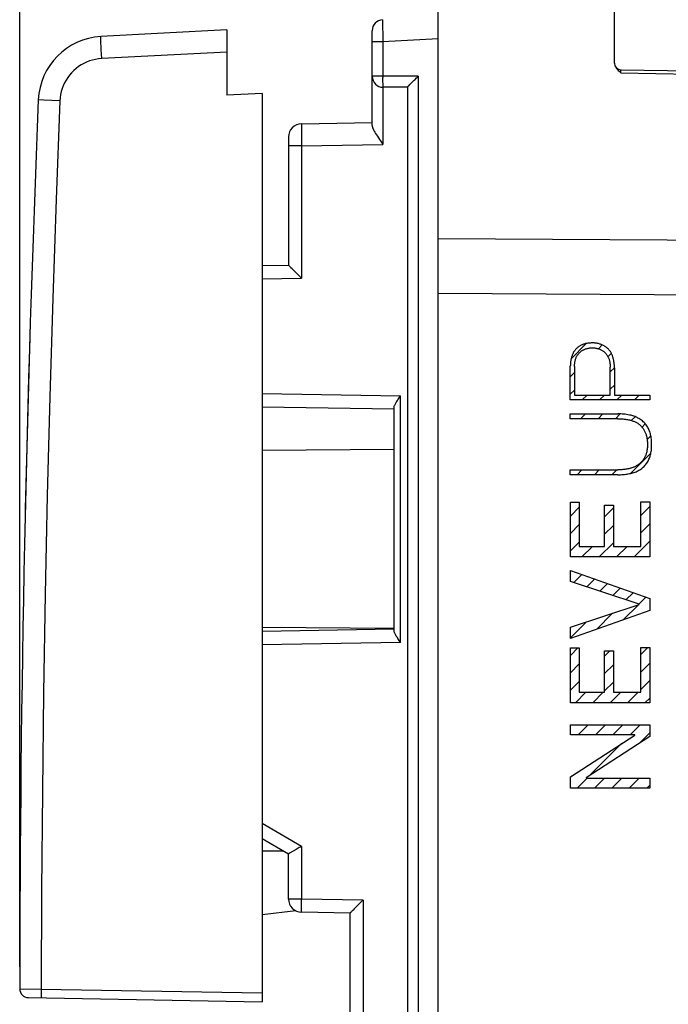
# Model space of a CAD drawing. Units: millimetres. Extents: x -42.3 to 41.7, y -23.4 to 45.5.
# Drawn here: x -42.3 to -27.6, y 0.1 to 22.4 of the extents above; entities that cross this region are included whole.
import ezdxf

# ---------------------------------------------------------------- set-up
doc = ezdxf.new("R2010")
doc.units = ezdxf.units.MM
doc.header["$LTSCALE"] = 30.734
doc.layers.get('0').update_dxf_attribs({"linetype": 'CONTINUOUS'})
for name, color, linetype in [('ASSI', 7, 'CONTINUOUS'), ('CURVE', 7, 'CONTINUOUS'), ('DRAFT', 7, 'CONTINUOUS'), ('RACCORDO', 7, 'CONTINUOUS'), ('TRASH', 7, 'CONTINUOUS')]:
    doc.layers.add(name, color=color, linetype=linetype)
doc.styles.get("Standard").update_dxf_attribs({"font": 'txt', "width": 0.8})
doc.dimstyles.new('DIMSTYLE_1', dxfattribs={"dimtxt": 3, "dimasz": 3, "dimexe": 1.5, "dimexo": 0.5, "dimgap": 0.75, "dimtad": 1, "dimtxsty": 'STANDARD', "dimblk": '_FILLED', "dimblk1": '_FILLED', "dimblk2": '_FILLED', "dimcen": 0.09, "dimazin": 2, "dimtfac": 1, "dimtofl": 0, "dimtmove": 0, "dimatfit": 3, "dimldrblk": '_FILLED', "dimfxl": 1, "dimtolj": 1, "dimarcsym": 0})

# ---------------------------------------------------------------- blocks, each defined once
blk = doc.blocks.new('_FILLED')
at = {"color": 0, "linetype": 'BYBLOCK'}
blk.add_solid([(0, 0), (-1, 0.3167), (-1, -0.3167)], dxfattribs=at)
blk = doc.blocks.new('*D2')
at = {"color": 7, "linetype": 'CONTINUOUS'}
for p, q in [((-32.831, 23.207), (-32.831, 35.107)), ((-3.831, 16.012), (-3.831, 35.107)), ((-32.831, 33.607), (-18.331, 33.607)), ((-3.831, 33.607), (-18.331, 33.607))]:
    blk.add_line(p, q, dxfattribs=at)
at = {"color": 7, "linetype": 'CONTINUOUS', "xscale": 3, "yscale": 3, "zscale": 3, "rotation": 180}
blk.add_blockref('_FILLED', (-32.831, 33.607), dxfattribs=at)
at = {"color": 7, "linetype": 'CONTINUOUS', "xscale": 3, "yscale": 3, "zscale": 3}
blk.add_blockref('_FILLED', (-3.831, 33.607), dxfattribs=at)
blk = doc.blocks.new('*D3')
at = {"color": 7, "linetype": 'CONTINUOUS'}
for p, q in [((-42.331, 0.95), (-42.331, 43.107)), ((-3.831, 16.012), (-3.831, 43.107)), ((-42.331, 41.607), (-23.081, 41.607)), ((-3.831, 41.607), (-23.081, 41.607))]:
    blk.add_line(p, q, dxfattribs=at)
at = {"color": 7, "linetype": 'CONTINUOUS', "xscale": 3, "yscale": 3, "zscale": 3, "rotation": 180}
blk.add_blockref('_FILLED', (-42.331, 41.607), dxfattribs=at)
at = {"color": 7, "linetype": 'CONTINUOUS', "xscale": 3, "yscale": 3, "zscale": 3}
blk.add_blockref('_FILLED', (-3.831, 41.607), dxfattribs=at)

msp = doc.modelspace()

# ---------------------------------------------------------------- linework, layer by layer
at = {"color": 7, "linetype": 'CONTINUOUS'}
for p, q in [((-37.631, 22.207), (-40.488, 22.057)), ((-37.631, 22.207), (-37.631, 20.725)), ((-36.831, 20.766), (-37.631, 20.725)), ((-36.831, 20.766), (-36.831, 0.157)), ((-29.814, 14.748), (-29.471, 15.092)), ((-29.194, 14.973), (-29.108, 15.059)), ((-28.979, 14.793), (-28.902, 14.871)), ((-28.929, 14.449), (-28.833, 14.544)), ((-29.833, 14.335), (-29.737, 14.431)), ((-28.929, 14.053), (-28.833, 14.149)), ((-29.833, 13.94), (-29.737, 14.036)), ((-29.565, 13.812), (-29.454, 13.924)), ((-29.17, 13.812), (-29.058, 13.924)), ((-28.775, 13.812), (-28.663, 13.924)), ((-28.379, 13.812), (-28.268, 13.924)), ((-29.599, 13.383), (-29.488, 13.494)), ((-29.204, 13.383), (-29.093, 13.494)), ((-28.809, 13.383), (-28.699, 13.493)), ((-28.45, 13.347), (-28.365, 13.432)), ((-28.206, 13.195), (-28.131, 13.27)), ((-28.09, 12.916), (-28.007, 12.999)), ((-28.468, 12.144), (-28.005, 12.607)), ((-29.681, 12.115), (-29.57, 12.227)), ((-29.286, 12.115), (-29.175, 12.227)), ((-28.891, 12.115), (-28.78, 12.227)), ((-29.831, 11.176), (-29.629, 11.377)), ((-29.057, 11.159), (-28.856, 11.361)), ((-28.233, 11.193), (-28.031, 11.394)), ((-29.831, 10.78), (-29.629, 10.982)), ((-29.057, 10.764), (-28.856, 10.965)), ((-28.233, 10.798), (-28.031, 10.999)), ((-29.831, 10.385), (-29.629, 10.587)), ((-29.178, 10.248), (-28.856, 10.57)), ((-28.387, 10.248), (-28.031, 10.604)), ((-29.573, 10.248), (-29.333, 10.488)), ((-28.782, 10.248), (-28.543, 10.488)), ((-29.757, 9.669), (-29.574, 9.852)), ((-29.46, 9.57), (-29.283, 9.748)), ((-29.164, 9.472), (-28.991, 9.645)), ((-28.867, 9.373), (-28.7, 9.541)), ((-28.571, 9.274), (-28.408, 9.437)), ((-28.631, 8.819), (-28.286, 9.165)), ((-28.275, 9.176), (-28.117, 9.333)), ((-29.242, 8.603), (-28.875, 8.97)), ((-29.831, 8.41), (-29.465, 8.776)), ((-29.831, 8.014), (-29.662, 8.184)), ((-29.057, 7.998), (-28.939, 8.116)), ((-28.233, 8.032), (-28.074, 8.191)), ((-29.831, 7.619), (-29.629, 7.821)), ((-28.233, 7.637), (-28.031, 7.838)), ((-29.057, 7.603), (-28.856, 7.804)), ((-29.831, 7.224), (-29.629, 7.426)), ((-29.057, 7.208), (-28.856, 7.409)), ((-28.233, 7.242), (-28.031, 7.443)), ((-29.719, 6.941), (-29.48, 7.18)), ((-29.324, 6.941), (-29.084, 7.18)), ((-28.929, 6.941), (-28.689, 7.18)), ((-28.534, 6.941), (-28.294, 7.18)), ((-28.139, 6.941), (-28.031, 7.048)), ((-29.831, 6.434), (-29.826, 6.439)), ((-29.657, 6.212), (-29.431, 6.439)), ((-29.262, 6.212), (-29.035, 6.439)), ((-28.867, 6.212), (-28.64, 6.439)), ((-28.472, 6.212), (-28.245, 6.439)), ((-28.263, 6.026), (-28.031, 6.258)), ((-29.396, 5.289), (-28.672, 6.012)), ((-29.831, 5.249), (-29.8, 5.279)), ((-29.68, 5.005), (-29.453, 5.232)), ((-29.284, 5.005), (-29.058, 5.232)), ((-28.889, 5.005), (-28.662, 5.232)), ((-28.494, 5.005), (-28.267, 5.232)), ((-28.099, 5.005), (-28.031, 5.072)), ((-42.134, 0.249), (-36.831, 0.157))]:
    msp.add_line(p, q, dxfattribs=at)
at = {"color": 250, "linetype": 'CONTINUOUS'}
for p, q in [((-40.476, 21.662), (-40.48, 21.761)), ((-37.631, 21.707), (-40.47, 21.558)), ((-40.47, 21.558), (-40.476, 21.662)), ((-41.417, 20.6), (-41.782, 20.615)), ((-29.833, 13.812), (-29.833, 14.58)), ((-29.737, 14.573), (-29.737, 13.924)), ((-28.929, 13.924), (-28.929, 14.558)), ((-28.833, 14.54), (-28.833, 13.924)), ((-29.737, 13.924), (-28.929, 13.924)), ((-28.833, 13.924), (-28.03, 13.924)), ((-28.03, 13.924), (-28.03, 13.812)), ((-28.03, 13.812), (-29.833, 13.812)), ((-29.833, 13.383), (-29.833, 13.494)), ((-29.833, 13.494), (-28.752, 13.494)), ((-28.752, 13.383), (-29.833, 13.383)), ((-29.833, 12.115), (-29.833, 12.227)), ((-29.833, 12.227), (-28.752, 12.227)), ((-28.752, 12.115), (-29.833, 12.115)), ((-29.831, 10.248), (-29.831, 11.491)), ((-29.831, 11.491), (-29.629, 11.491)), ((-29.629, 11.491), (-29.629, 10.488)), ((-29.057, 10.488), (-29.057, 11.423)), ((-29.057, 11.423), (-28.856, 11.423)), ((-28.856, 11.423), (-28.856, 10.488)), ((-28.233, 10.488), (-28.233, 11.499)), ((-28.233, 11.499), (-28.031, 11.499)), ((-28.031, 11.499), (-28.031, 10.248)), ((-29.629, 10.488), (-29.057, 10.488)), ((-28.856, 10.488), (-28.233, 10.488)), ((-28.031, 10.248), (-29.831, 10.248)), ((-29.831, 9.694), (-29.831, 9.943)), ((-29.831, 9.943), (-28.031, 9.303)), ((-28.271, 9.174), (-29.831, 9.694)), ((-29.831, 8.655), (-28.271, 9.169)), ((-28.271, 9.169), (-28.271, 9.174)), ((-28.031, 9.303), (-28.031, 9.031)), ((-28.031, 9.031), (-29.831, 8.395)), ((-29.831, 8.395), (-29.831, 8.655)), ((-29.831, 6.941), (-29.831, 8.184)), ((-29.831, 8.184), (-29.629, 8.184)), ((-29.629, 8.184), (-29.629, 7.18)), ((-29.057, 7.18), (-29.057, 8.116)), ((-29.057, 8.116), (-28.856, 8.116)), ((-28.856, 8.116), (-28.856, 7.18)), ((-28.233, 7.18), (-28.233, 8.191)), ((-28.233, 8.191), (-28.031, 8.191)), ((-28.031, 8.191), (-28.031, 6.941)), ((-29.629, 7.18), (-29.057, 7.18)), ((-28.856, 7.18), (-28.233, 7.18)), ((-28.031, 6.941), (-29.831, 6.941)), ((-29.831, 6.212), (-29.831, 6.439)), ((-29.831, 6.439), (-28.031, 6.439)), ((-28.031, 6.439), (-28.031, 6.177)), ((-28.372, 6.212), (-29.831, 6.212)), ((-29.831, 5.259), (-28.372, 6.207)), ((-28.031, 6.177), (-29.476, 5.237)), ((-28.372, 6.207), (-28.372, 6.212)), ((-29.831, 5.005), (-29.831, 5.259)), ((-29.476, 5.237), (-29.476, 5.232)), ((-29.476, 5.232), (-28.031, 5.232)), ((-28.031, 5.232), (-28.031, 5.005)), ((-28.031, 5.005), (-29.831, 5.005)), ((-42.331, 0.45), (-41.84, 0.444)), ((-41.84, 0.393), (-41.841, 0.344)), ((-41.841, 0.344), (-41.841, 0.303)), ((-41.84, 0.444), (-41.84, 0.393)), ((-41.84, 0.444), (-36.831, 0.357))]:
    msp.add_line(p, q, dxfattribs=at)
for points in [[(-40.48, 21.761), (-40.484, 21.851), (-40.486, 21.892), (-40.487, 21.929), (-40.488, 21.962), (-40.489, 21.99), (-40.489, 22.014), (-40.489, 22.033), (-40.489, 22.046), (-40.489, 22.054), (-40.488, 22.057)], [(-40.47, 21.558), (-40.541, 21.552), (-40.61, 21.541), (-40.678, 21.525), (-40.745, 21.504), (-40.811, 21.479), (-40.875, 21.449), (-40.936, 21.415), (-40.995, 21.376), (-41.051, 21.333), (-41.104, 21.287), (-41.153, 21.237), (-41.199, 21.183), (-41.241, 21.127), (-41.279, 21.067), (-41.313, 21.006), (-41.342, 20.942), (-41.367, 20.876), (-41.387, 20.808), (-41.402, 20.74), (-41.412, 20.671), (-41.417, 20.6)], [(-41.782, 20.615), (-41.905, 20.621), (-41.908, 20.621)], [(-41.417, 20.6), (-41.504, 18.362), (-41.581, 16.123), (-41.648, 13.884), (-41.705, 11.644), (-41.752, 9.405), (-41.789, 7.165), (-41.816, 4.925), (-41.833, 2.685), (-41.84, 0.444)], [(-29.328, 15.106), (-29.344, 15.105), (-29.359, 15.105), (-29.375, 15.104), (-29.391, 15.103), (-29.407, 15.102), (-29.423, 15.1), (-29.439, 15.098), (-29.455, 15.095), (-29.47, 15.092), (-29.486, 15.089), (-29.501, 15.085), (-29.517, 15.081), (-29.532, 15.076), (-29.546, 15.071), (-29.559, 15.066), (-29.573, 15.06), (-29.586, 15.053), (-29.599, 15.047), (-29.612, 15.039), (-29.625, 15.032), (-29.637, 15.024), (-29.649, 15.015), (-29.661, 15.006), (-29.672, 14.997), (-29.683, 14.987), (-29.694, 14.976), (-29.705, 14.966), (-29.714, 14.955), (-29.724, 14.944), (-29.733, 14.932), (-29.742, 14.92), (-29.75, 14.908), (-29.758, 14.895), (-29.765, 14.882), (-29.772, 14.869), (-29.779, 14.856), (-29.785, 14.842), (-29.79, 14.829), (-29.795, 14.815), (-29.8, 14.801), (-29.805, 14.787), (-29.809, 14.77), (-29.814, 14.753), (-29.817, 14.736), (-29.821, 14.719), (-29.824, 14.702), (-29.826, 14.684), (-29.828, 14.667), (-29.83, 14.65), (-29.831, 14.632), (-29.832, 14.615), (-29.832, 14.598), (-29.833, 14.58)], [(-29.737, 14.573), (-29.736, 14.589), (-29.736, 14.606), (-29.735, 14.623), (-29.733, 14.639), (-29.732, 14.656), (-29.729, 14.673), (-29.726, 14.689), (-29.723, 14.705), (-29.718, 14.722), (-29.713, 14.738), (-29.708, 14.752), (-29.703, 14.766), (-29.697, 14.78), (-29.69, 14.794), (-29.683, 14.807), (-29.675, 14.82), (-29.667, 14.833), (-29.658, 14.845), (-29.649, 14.857), (-29.639, 14.869), (-29.629, 14.88), (-29.619, 14.89), (-29.609, 14.899), (-29.598, 14.908), (-29.587, 14.916), (-29.576, 14.924), (-29.564, 14.932), (-29.552, 14.939), (-29.54, 14.946), (-29.528, 14.952), (-29.515, 14.958), (-29.502, 14.963), (-29.489, 14.968), (-29.473, 14.973), (-29.457, 14.978), (-29.441, 14.982), (-29.425, 14.985), (-29.409, 14.988), (-29.392, 14.991), (-29.376, 14.992), (-29.359, 14.994), (-29.343, 14.994), (-29.326, 14.994), (-29.31, 14.994), (-29.293, 14.993), (-29.277, 14.991), (-29.26, 14.989), (-29.244, 14.986), (-29.228, 14.983), (-29.211, 14.979), (-29.196, 14.974), (-29.18, 14.969), (-29.164, 14.963), (-29.151, 14.957), (-29.137, 14.95), (-29.124, 14.943), (-29.11, 14.936), (-29.098, 14.927), (-29.085, 14.919), (-29.073, 14.909), (-29.062, 14.9), (-29.05, 14.89), (-29.04, 14.879), (-29.029, 14.868), (-29.02, 14.856), (-29.01, 14.844), (-29.002, 14.832), (-28.994, 14.819), (-28.986, 14.806), (-28.979, 14.793), (-28.972, 14.779), (-28.966, 14.765), (-28.96, 14.751), (-28.955, 14.737), (-28.951, 14.722), (-28.946, 14.706), (-28.942, 14.69), (-28.939, 14.674), (-28.936, 14.657), (-28.934, 14.641), (-28.932, 14.624), (-28.93, 14.607), (-28.929, 14.591), (-28.929, 14.574), (-28.929, 14.558)], [(-28.833, 14.54), (-28.833, 14.559), (-28.833, 14.579), (-28.834, 14.598), (-28.836, 14.618), (-28.837, 14.637), (-28.839, 14.656), (-28.842, 14.676), (-28.845, 14.695), (-28.849, 14.714), (-28.853, 14.733), (-28.857, 14.752), (-28.861, 14.766), (-28.865, 14.78), (-28.869, 14.793), (-28.874, 14.806), (-28.879, 14.82), (-28.884, 14.833), (-28.89, 14.846), (-28.896, 14.859), (-28.902, 14.871), (-28.909, 14.884), (-28.916, 14.896), (-28.923, 14.908), (-28.931, 14.919), (-28.939, 14.93), (-28.948, 14.941), (-28.957, 14.952), (-28.967, 14.962), (-28.977, 14.972), (-28.987, 14.982), (-28.998, 14.991), (-29.009, 15), (-29.02, 15.008), (-29.031, 15.017), (-29.043, 15.024), (-29.055, 15.032), (-29.068, 15.039), (-29.08, 15.046), (-29.093, 15.052), (-29.106, 15.058), (-29.119, 15.064), (-29.134, 15.07), (-29.15, 15.076), (-29.165, 15.081), (-29.181, 15.086), (-29.197, 15.09), (-29.213, 15.093), (-29.23, 15.097), (-29.246, 15.099), (-29.262, 15.102), (-29.278, 15.103), (-29.295, 15.105), (-29.311, 15.105), (-29.328, 15.106)], [(-28.752, 12.115), (-28.722, 12.116), (-28.693, 12.116), (-28.664, 12.117), (-28.634, 12.119), (-28.605, 12.122), (-28.575, 12.125), (-28.546, 12.129), (-28.517, 12.133), (-28.488, 12.139), (-28.459, 12.145), (-28.435, 12.152), (-28.411, 12.158), (-28.388, 12.166), (-28.365, 12.174), (-28.342, 12.184), (-28.319, 12.194), (-28.297, 12.204), (-28.275, 12.216), (-28.254, 12.228), (-28.233, 12.242), (-28.213, 12.256), (-28.194, 12.271), (-28.176, 12.287), (-28.158, 12.304), (-28.141, 12.322), (-28.125, 12.341), (-28.109, 12.36), (-28.095, 12.38), (-28.082, 12.401), (-28.069, 12.422), (-28.058, 12.444), (-28.048, 12.466), (-28.038, 12.489), (-28.03, 12.512), (-28.021, 12.537), (-28.014, 12.563), (-28.008, 12.589), (-28.002, 12.615), (-27.998, 12.642), (-27.994, 12.668), (-27.991, 12.695), (-27.989, 12.722), (-27.988, 12.749), (-27.987, 12.776), (-27.987, 12.802), (-27.988, 12.832), (-27.989, 12.861), (-27.991, 12.891), (-27.994, 12.92), (-27.998, 12.949), (-28.001, 12.973), (-28.006, 12.998), (-28.011, 13.022), (-28.017, 13.045), (-28.024, 13.069), (-28.032, 13.093), (-28.04, 13.116), (-28.05, 13.138), (-28.06, 13.161), (-28.071, 13.183), (-28.083, 13.204), (-28.097, 13.225), (-28.111, 13.245), (-28.126, 13.264), (-28.142, 13.283), (-28.158, 13.301), (-28.176, 13.318), (-28.194, 13.335), (-28.214, 13.35), (-28.234, 13.364), (-28.254, 13.378), (-28.275, 13.391), (-28.297, 13.402), (-28.319, 13.413), (-28.342, 13.423), (-28.365, 13.433), (-28.388, 13.441), (-28.411, 13.449), (-28.435, 13.456), (-28.459, 13.463), (-28.491, 13.47), (-28.524, 13.476), (-28.556, 13.482), (-28.588, 13.486), (-28.621, 13.489), (-28.654, 13.492), (-28.686, 13.493), (-28.719, 13.494), (-28.752, 13.494)], [(-28.752, 13.383), (-28.73, 13.383), (-28.709, 13.383), (-28.687, 13.382), (-28.665, 13.381), (-28.643, 13.38), (-28.622, 13.378), (-28.6, 13.376), (-28.579, 13.373), (-28.557, 13.37), (-28.535, 13.367), (-28.514, 13.363), (-28.493, 13.358), (-28.476, 13.354), (-28.459, 13.35), (-28.443, 13.345), (-28.427, 13.34), (-28.411, 13.334), (-28.395, 13.328), (-28.379, 13.321), (-28.363, 13.315), (-28.348, 13.307), (-28.333, 13.299), (-28.318, 13.291), (-28.304, 13.282), (-28.289, 13.273), (-28.276, 13.263), (-28.262, 13.252), (-28.25, 13.241), (-28.237, 13.23), (-28.225, 13.218), (-28.214, 13.205), (-28.203, 13.192), (-28.192, 13.179), (-28.182, 13.165), (-28.172, 13.151), (-28.163, 13.136), (-28.155, 13.121), (-28.146, 13.106), (-28.139, 13.091), (-28.132, 13.075), (-28.125, 13.06), (-28.119, 13.044), (-28.114, 13.026), (-28.108, 13.009), (-28.104, 12.991), (-28.1, 12.973), (-28.096, 12.956), (-28.093, 12.938), (-28.09, 12.92), (-28.088, 12.901), (-28.086, 12.883), (-28.085, 12.865), (-28.084, 12.847), (-28.083, 12.829), (-28.083, 12.81), (-28.083, 12.792)], [(-28.083, 12.792), (-28.083, 12.771), (-28.084, 12.751), (-28.085, 12.73), (-28.087, 12.709), (-28.09, 12.688), (-28.093, 12.668), (-28.096, 12.65), (-28.099, 12.632), (-28.104, 12.615), (-28.108, 12.598), (-28.114, 12.581), (-28.119, 12.564), (-28.126, 12.547), (-28.132, 12.533), (-28.139, 12.519), (-28.146, 12.505), (-28.153, 12.491), (-28.161, 12.478), (-28.17, 12.465), (-28.179, 12.452), (-28.188, 12.44), (-28.198, 12.427), (-28.208, 12.416), (-28.219, 12.404), (-28.23, 12.393), (-28.241, 12.382), (-28.253, 12.372), (-28.265, 12.362), (-28.277, 12.353), (-28.292, 12.342), (-28.307, 12.332), (-28.322, 12.323), (-28.337, 12.314), (-28.353, 12.305), (-28.369, 12.297), (-28.385, 12.29), (-28.401, 12.283), (-28.418, 12.277), (-28.435, 12.271), (-28.452, 12.265), (-28.469, 12.26), (-28.486, 12.255), (-28.503, 12.251), (-28.525, 12.246), (-28.548, 12.242), (-28.57, 12.239), (-28.593, 12.236), (-28.615, 12.233), (-28.638, 12.231), (-28.661, 12.229), (-28.684, 12.228), (-28.706, 12.227), (-28.729, 12.227), (-28.752, 12.227)], [(-41.841, 0.303), (-41.841, 0.286), (-41.841, 0.271), (-41.841, 0.26), (-41.84, 0.251), (-41.84, 0.246), (-41.84, 0.244)]]:
    msp.add_lwpolyline(points, dxfattribs=at)
at = {"color": 7, "linetype": 'CONTINUOUS'}
for centre, radius, start, end in [((-40.409, 20.559), 1.5, 93, 177.6429), ((457.669, 0.057), 500, 177.64287, 179.955), ((-42.131, 0.449), 0.2, 179.955, 269)]:
    msp.add_arc(centre, radius, start, end, dxfattribs=at)
at = {"layer": 'ASSI', "color": 7, "linetype": 'CONTINUOUS'}
for p, q in [((-28.831, 21.454), (-28.831, 23.537)), ((-28.705, 21.251), (-28.684, 21.231)), ((-28.684, 21.304), (-24.779, 21.236)), ((-32.831, -16.31), (-32.831, 16.227))]:
    msp.add_line(p, q, dxfattribs=at)
at = {"layer": 'ASSI', "color": 250, "linetype": 'CONTINUOUS'}
for q in [(-28.684, 21.281), (-24.779, 21.163)]:
    msp.add_line((-28.684, 21.231), q, dxfattribs=at)
at = {"layer": 'ASSI', "color": 7, "linetype": 'CONTINUOUS'}
for points in [[(-28.822, 21.402), (-28.814, 21.384), (-28.803, 21.365), (-28.791, 21.347), (-28.777, 21.328)], [(-28.777, 21.328), (-28.761, 21.309), (-28.744, 21.29), (-28.725, 21.271), (-28.705, 21.251)]]:
    msp.add_lwpolyline(points, dxfattribs=at)
at = {"layer": 'ASSI', "color": 250, "linetype": 'CONTINUOUS'}
for points in [[(-28.684, 21.281), (-28.684, 21.296), (-28.684, 21.301), (-28.684, 21.303), (-28.684, 21.304)], [(-6.322, 17.315), (-10.756, 17.34), (-32.831, 17.466)], [(-6.322, 16.065), (-10.756, 16.092), (-32.831, 16.227)]]:
    msp.add_lwpolyline(points, dxfattribs=at)
at = {"layer": 'ASSI', "color": 7, "linetype": 'CONTINUOUS'}
msp.add_arc((-28.681, 21.454), 0.15, 180, 269, dxfattribs=at)
at = {"layer": 'CURVE', "color": 250, "linetype": 'CONTINUOUS'}
msp.add_ellipse((457.669, 0.057), major_axis=(0, 500), ratio=1, start_param=1.539791, end_param=1.548795, dxfattribs=at)
at = {"layer": 'DRAFT', "color": 7, "linetype": 'CONTINUOUS'}
for p, q in [((-36.831, 20.766), (-37.631, 20.725)), ((-36.831, 3.578), (-36.361, 3.582)), ((-36.063, 2.218), (-36.831, 2.13))]:
    msp.add_line(p, q, dxfattribs=at)
at = {"layer": 'RACCORDO', "color": 7, "linetype": 'CONTINUOUS'}
for p, q in [((-28.831, 21.454), (-28.831, 22.737)), ((-37.631, 22.207), (-40.488, 22.057)), ((-37.631, 22.207), (-37.631, 20.725)), ((-34.331, 20.037), (-34.331, 22.191)), ((-28.705, 21.251), (-28.684, 21.231)), ((-28.684, 21.304), (-24.779, 21.236)), ((-33.428, 21.014), (-33.375, 21.067)), ((-33.531, 20.907), (-34.081, 20.907)), ((-33.531, 20.907), (-33.531, -20.693)), ((-36.831, 20.766), (-36.831, 0.157)), ((-35.936, 20.079), (-34.331, 20.107)), ((-36.231, 19.779), (-36.231, 16.874)), ((-36.831, 16.863), (-36.231, 16.874)), ((-36.136, 16.776), (-36.086, 16.727)), ((-36.086, 16.727), (-35.954, 16.597)), ((-35.954, 16.597), (-35.936, 16.579)), ((-33.731, 13.837), (-33.684, 13.904)), ((-36.831, 13.659), (-33.831, 13.607)), ((-33.831, 8.565), (-33.831, 13.649)), ((-33.831, 12.685), (-36.831, 12.668)), ((-33.831, 8.628), (-36.831, 8.646)), ((-33.831, 8.607), (-36.831, 8.555)), ((-36.231, 3.507), (-36.831, 3.853)), ((-36.058, 3.609), (-36.124, 3.571)), ((-36.231, 2.487), (-36.231, 3.507)), ((-36.192, 3.531), (-36.214, 3.518)), ((-36.124, 3.571), (-36.192, 3.531)), ((-34.63, 2.37), (-34.736, 2.265)), ((-34.611, 2.389), (-34.63, 2.37)), ((-34.831, 2.168), (-35.936, 2.187)), ((-34.831, -1.954), (-34.831, 2.168)), ((-42.134, 0.249), (-36.831, 0.157))]:
    msp.add_line(p, q, dxfattribs=at)
at = {"layer": 'RACCORDO', "color": 250, "linetype": 'CONTINUOUS'}
for p, q in [((-34.094, 22.35), (-34.093, 22.262)), ((-34.093, 22.262), (-34.09, 22.112)), ((-34.085, 21.941), (-34.331, 21.941)), ((-34.09, 22.112), (-34.085, 21.941)), ((-32.831, 22.007), (-34.085, 21.941)), ((-34.085, 21.941), (-34.085, 21.131)), ((-40.476, 21.662), (-40.48, 21.761)), ((-37.631, 21.707), (-40.47, 21.558)), ((-40.47, 21.558), (-40.476, 21.662)), ((-28.684, 21.231), (-28.684, 21.281)), ((-28.684, 21.231), (-24.779, 21.163)), ((-33.285, 21.157), (-34.331, 21.157)), ((-34.085, 21.081), (-34.085, 21.131)), ((-34.085, 21.033), (-34.085, 21.081)), ((-34.084, 20.99), (-34.085, 21.033)), ((-33.285, 21.157), (-33.285, -20.943)), ((-34.085, 20.907), (-34.085, 19.611)), ((-34.084, 20.955), (-34.084, 20.99)), ((-41.417, 20.6), (-41.782, 20.615)), ((-35.938, 19.988), (-35.938, 19.932)), ((-35.938, 19.932), (-35.938, 19.829)), ((-35.938, 19.829), (-35.937, 19.708)), ((-35.937, 19.708), (-35.936, 19.579)), ((-35.936, 19.579), (-36.231, 19.579)), ((-35.936, 19.579), (-34.085, 19.611)), ((-35.936, 19.579), (-35.936, 16.579)), ((-36.831, 16.563), (-35.936, 16.579)), ((-36.831, 13.959), (-33.684, 13.904)), ((-33.684, 8.309), (-33.684, 13.904)), ((-33.684, 8.309), (-36.831, 8.255)), ((-35.936, 3.68), (-36.831, 4.197)), ((-35.936, 3.68), (-35.936, 2.487)), ((-35.936, 2.487), (-36.231, 2.487)), ((-34.536, 2.463), (-35.936, 2.487)), ((-34.536, 2.463), (-34.536, -2.249)), ((-35.938, 2.339), (-35.938, 2.396)), ((-35.938, 2.288), (-35.938, 2.339)), ((-35.938, 2.245), (-35.938, 2.288)), ((-42.331, 0.45), (-41.84, 0.444)), ((-41.84, 0.393), (-41.841, 0.344)), ((-41.841, 0.344), (-41.841, 0.303)), ((-41.84, 0.444), (-41.84, 0.393)), ((-41.84, 0.444), (-36.831, 0.357))]:
    msp.add_line(p, q, dxfattribs=at)
for points in [[(-34.094, 22.441), (-34.094, 22.439), (-34.095, 22.433), (-34.095, 22.424), (-34.095, 22.41), (-34.095, 22.394), (-34.094, 22.35)], [(-40.48, 21.761), (-40.484, 21.851), (-40.486, 21.892), (-40.487, 21.929), (-40.488, 21.962), (-40.489, 21.99), (-40.489, 22.014), (-40.489, 22.033), (-40.489, 22.046), (-40.489, 22.054), (-40.488, 22.057)], [(-40.47, 21.558), (-40.541, 21.552), (-40.61, 21.541), (-40.678, 21.525), (-40.745, 21.504), (-40.811, 21.479), (-40.875, 21.449), (-40.936, 21.415), (-40.995, 21.376), (-41.051, 21.333), (-41.104, 21.287), (-41.153, 21.237), (-41.199, 21.183), (-41.241, 21.127), (-41.279, 21.067), (-41.313, 21.006), (-41.342, 20.942), (-41.367, 20.876), (-41.387, 20.808), (-41.402, 20.74), (-41.412, 20.671), (-41.417, 20.6)], [(-28.684, 21.281), (-28.684, 21.296), (-28.684, 21.301), (-28.684, 21.303), (-28.684, 21.304)], [(-34.081, 20.907), (-34.082, 20.908), (-34.082, 20.912), (-34.082, 20.919), (-34.083, 20.929), (-34.083, 20.941), (-34.084, 20.955)], [(-41.782, 20.615), (-41.905, 20.621), (-41.908, 20.621)], [(-41.417, 20.6), (-41.504, 18.362), (-41.581, 16.123), (-41.648, 13.884), (-41.705, 11.644), (-41.752, 9.405), (-41.789, 7.165), (-41.816, 4.925), (-41.833, 2.685), (-41.84, 0.444)], [(-35.936, 20.079), (-35.937, 20.077), (-35.937, 20.071), (-35.937, 20.062), (-35.938, 20.049), (-35.938, 20.032), (-35.938, 19.988)], [(-6.322, 17.315), (-10.756, 17.34), (-32.831, 17.466)], [(-6.322, 16.065), (-10.756, 16.092), (-32.831, 16.227)], [(-35.938, 2.396), (-35.937, 2.457), (-35.936, 2.487)], [(-35.936, 2.187), (-35.937, 2.189), (-35.937, 2.194), (-35.938, 2.202), (-35.938, 2.213), (-35.938, 2.228), (-35.938, 2.245)], [(-41.841, 0.303), (-41.841, 0.286), (-41.841, 0.271), (-41.841, 0.26), (-41.84, 0.251), (-41.84, 0.246), (-41.84, 0.244)]]:
    msp.add_lwpolyline(points, dxfattribs=at)
at = {"layer": 'RACCORDO', "color": 7, "linetype": 'CONTINUOUS'}
for points in [[(-28.822, 21.402), (-28.814, 21.384), (-28.803, 21.365), (-28.791, 21.347), (-28.777, 21.328)], [(-28.777, 21.328), (-28.761, 21.309), (-28.744, 21.29), (-28.725, 21.271), (-28.705, 21.251)], [(-33.474, 20.967), (-33.459, 20.982), (-33.428, 21.014)], [(-33.375, 21.067), (-33.357, 21.085), (-33.321, 21.121)], [(-33.321, 21.121), (-33.303, 21.139), (-33.285, 21.157)], [(-33.531, 20.907), (-33.529, 20.909), (-33.525, 20.913), (-33.519, 20.92), (-33.51, 20.93), (-33.499, 20.941), (-33.474, 20.967)], [(-34.331, 20.037), (-34.33, 20.021), (-34.326, 20.003), (-34.32, 19.983), (-34.311, 19.962), (-34.3, 19.938), (-34.286, 19.913), (-34.271, 19.886), (-34.254, 19.857), (-34.234, 19.826), (-34.213, 19.794), (-34.19, 19.76), (-34.166, 19.725), (-34.14, 19.688), (-34.114, 19.65), (-34.085, 19.611)], [(-36.231, 16.874), (-36.229, 16.872), (-36.226, 16.868), (-36.22, 16.861), (-36.212, 16.853), (-36.201, 16.842), (-36.19, 16.831), (-36.178, 16.818)], [(-36.178, 16.818), (-36.15, 16.791), (-36.136, 16.776)], [(-33.831, 13.649), (-33.83, 13.658), (-33.828, 13.669), (-33.824, 13.682), (-33.818, 13.695), (-33.812, 13.709), (-33.804, 13.725), (-33.794, 13.741), (-33.784, 13.758), (-33.772, 13.777), (-33.759, 13.796), (-33.746, 13.816), (-33.731, 13.837)], [(-33.684, 8.309), (-33.731, 8.377), (-33.746, 8.398), (-33.759, 8.418), (-33.772, 8.437), (-33.784, 8.455), (-33.794, 8.473), (-33.804, 8.489), (-33.812, 8.505), (-33.818, 8.519), (-33.824, 8.532), (-33.828, 8.544), (-33.83, 8.555), (-33.831, 8.565)], [(-35.986, 3.652), (-36.034, 3.623), (-36.058, 3.609)], [(-35.936, 3.68), (-35.961, 3.666), (-35.986, 3.652)], [(-36.214, 3.518), (-36.221, 3.513), (-36.227, 3.51), (-36.23, 3.508), (-36.231, 3.507)], [(-34.536, 2.463), (-34.554, 2.445), (-34.611, 2.389)], [(-34.736, 2.265), (-34.765, 2.236), (-34.778, 2.223), (-34.79, 2.211), (-34.802, 2.199), (-34.812, 2.189), (-34.82, 2.18), (-34.826, 2.174), (-34.829, 2.17), (-34.831, 2.168)]]:
    msp.add_lwpolyline(points, dxfattribs=at)
for centre, radius, start, end in [((-34.081, 22.191), 0.25, 92.9998, 179.9967), ((-40.409, 20.559), 1.5, 93, 177.6429), ((-28.681, 21.454), 0.15, 180, 269), ((-34.081, 21.157), 0.25, 180, 270), ((457.669, 0.057), 500, 177.64287, 179.955), ((-35.931, 19.779), 0.3, 91, 180), ((-35.931, 2.487), 0.3, 180, 269), ((-42.131, 0.449), 0.2, 179.955, 269)]:
    msp.add_arc(centre, radius, start, end, dxfattribs=at)
at = {"layer": 'TRASH', "color": 7, "linetype": 'CONTINUOUS'}
msp.add_line((-32.831, -22.556), (-32.831, 23.607), dxfattribs=at)

# ---------------------------------------------------------------- dimensions: what is measured, and where the dimension line sits
at = {"color": 7, "linetype": 'CONTINUOUS'}
for base, p2, picture, middle in [((-42.331, 41.607), (-42.331, 0.45), '*D3', (-27.26, 41.607)), ((-32.831, 33.607), (-32.831, 22.707), '*D2', (-20.688, 33.607))]:
    dim = msp.add_linear_dim(base=base, p1=(-3.831, 15.512), p2=p2, angle=180, dimstyle='DIMSTYLE_1', dxfattribs=at)
    dim.commit()
    dim.dimension.update_dxf_attribs({"geometry": picture, "text_midpoint": middle, "dimtype": 160})

doc.saveas('drawing.dxf')
